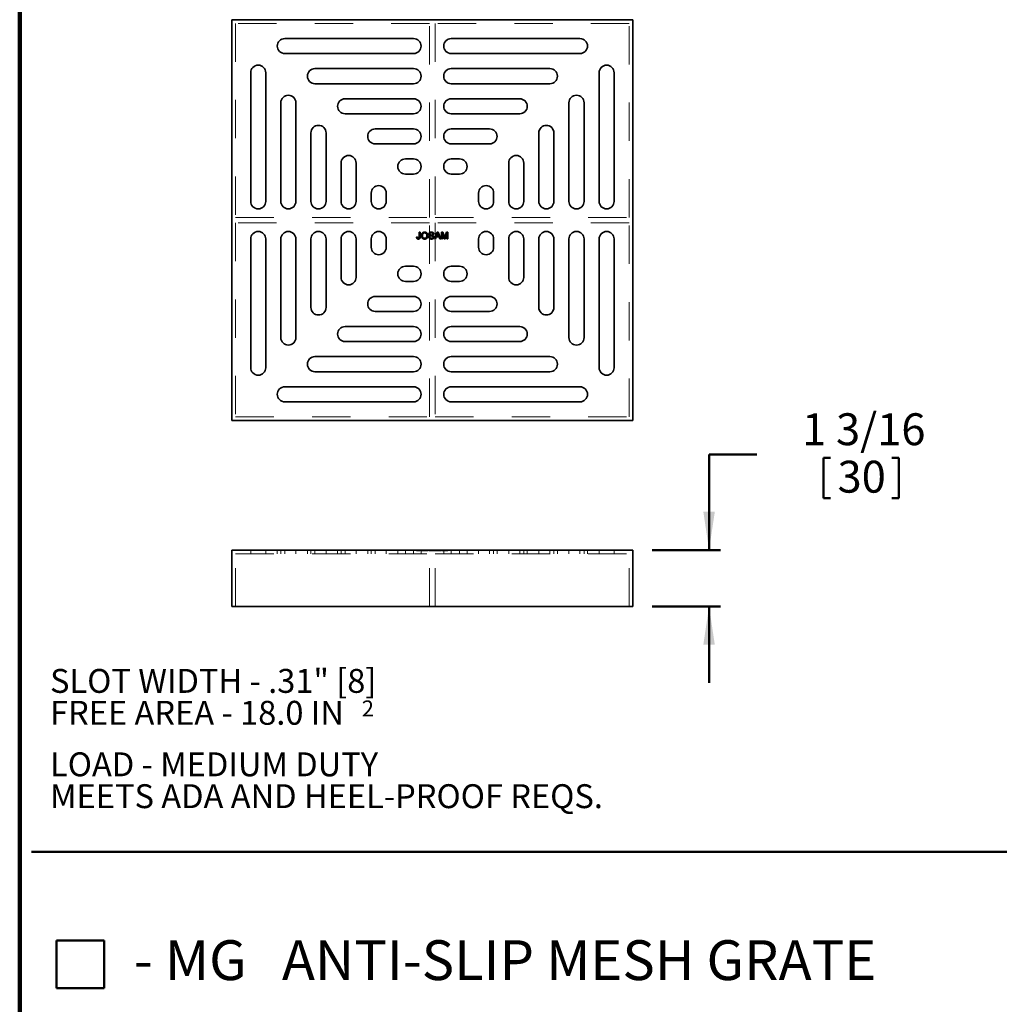
# Model space of a CAD drawing. Units: inches. Extents: x 0.2 to 8.4, y 0.1 to 10.9.
# Drawn here: x 0.4 to 3, y 6.3 to 8.9 of the extents above; entities that cross this region are included whole.
import ezdxf

# ---------------------------------------------------------------- set-up
doc = ezdxf.new("R2010")
doc.units = ezdxf.units.IN
doc.header["$MEASUREMENT"] = 0
doc.linetypes.add('HIDDEN', pattern=[0.075, 0.05, -0.025])
doc.layers.add('WALL', color=7, linetype='Continuous', lineweight=50)
doc.styles.add('SLDTEXTSTYLE0', font='TXT', dxfattribs={"width": 0.605})
doc.dimstyles.new('SLDDIMSTYLE1', dxfattribs={"dimtxt": 0.080892, "dimasz": 0.1, "dimexe": 0, "dimexo": 0.0625, "dimgap": 0.020223, "dimtad": 0, "dimtih": 1, "dimtoh": 1, "dimdec": 6, "dimlfac": 8, "dimrnd": 1e-09, "dimzin": 12, "dimdsep": 46, "dimlunit": 5, "dimtxsty": 'SLDTEXTSTYLE0', "dimsah": 1, "dimcen": 0.09, "dimadec": 0, "dimazin": 3, "dimtfac": 1, "dimtdec": 3, "dimtmove": 0, "dimatfit": 0, "dimfxl": 0, "dimfrac": 2, "dimtolj": 1, "dimtzin": 12, "dimarcsym": 0})

# ---------------------------------------------------------------- blocks, each defined once
blk = doc.blocks.new('SW_NOTE_3')
at = {"layer": 'WALL', "color": 0, "attachment_point": 1, "style": 'SLDTEXTSTYLE0'}
for s, insert, char_height in [('SLOT WIDTH - .31" [8]', (0, 0.0806), 0.0625), ('FREE AREA - 18.0 IN', (0, -0.0028), 0.0625), ('2', (0.8148, -0.0018), 0.0417), ('LOAD - MEDIUM DUTY', (0, -0.1375), 0.0625), ('MEETS ADA AND HEEL-PROOF REQS.', (0, -0.2208), 0.0625)]:
    blk.add_mtext(s, dxfattribs=dict(at, insert=insert, char_height=char_height))
blk = doc.blocks.new('SW_NOTE_8')
at = {"layer": 'WALL', "color": 0, "attachment_point": 1, "style": 'SLDTEXTSTYLE0'}
for s, insert, char_height in [('- MG', (0, 0.1343), 0.10417), ('ANTI-SLIP MESH GRATE', (0.3868, 0.1343), 0.104167)]:
    blk.add_mtext(s, dxfattribs=dict(at, insert=insert, char_height=char_height))
blk = doc.blocks.new('_D_1')
at = {"layer": 'WALL'}
for p, q in [((2.3249, 7.779), (2.1999, 7.779)), ((2.1999, 7.779), (2.1999, 7.529)), ((2.4986, 7.7697), (2.4986, 7.6642)), ((2.4986, 7.7697), (2.5171, 7.7697)), ((2.696, 7.7697), (2.6775, 7.7697)), ((2.696, 7.7697), (2.696, 7.6642)), ((2.4986, 7.6642), (2.5171, 7.6642)), ((2.696, 7.6642), (2.6775, 7.6642)), ((2.0511, 7.529), (2.2299, 7.529)), ((2.0511, 7.3814), (2.2299, 7.3814)), ((2.1999, 7.3814), (2.1999, 7.1814))]:
    blk.add_line(p, q, dxfattribs=at)
for points in [[(2.1999, 7.529), (2.2149, 7.629), (2.1849, 7.629)], [(2.1999, 7.3814), (2.1849, 7.2814), (2.2149, 7.2814)]]:
    blk.add_solid(points, dxfattribs=at)
at = {"layer": 'WALL', "char_height": 0.08333, "attachment_point": 1, "style": 'SLDTEXTSTYLE0'}
for s, insert in [('1 3/16', (2.443, 7.8864)), ('30', (2.5356, 7.7623))]:
    blk.add_mtext(s, dxfattribs=dict(at, insert=insert))

msp = doc.modelspace()

# ---------------------------------------------------------------- linework, layer by layer
at = {"color": 7, "linetype": 'Continuous', "lineweight": 100}
msp.add_line((0.3984375, 0.0625), (0.3984375, 10.9375), dxfattribs=at)
at = {"color": 7, "linetype": 'Continuous', "lineweight": 35}
for p, q in [((0.95283344, 8.91541457), (0.95283344, 7.86718623)), ((2.00106178, 8.91541457), (0.95283344, 8.91541457)), ((2.00106178, 7.86718623), (2.00106178, 8.91541457)), ((1.42773501, 8.86620198), (1.09132818, 8.86620198)), ((1.52616021, 8.86620198), (1.86256704, 8.86620198)), ((1.09132818, 8.8268319), (1.42773501, 8.8268319)), ((1.86256704, 8.8268319), (1.52616021, 8.8268319)), ((1.42773501, 8.78746181), (1.17006835, 8.78746181)), ((1.52616021, 8.78746181), (1.78382687, 8.78746181)), ((1.00204602, 8.440513), (1.00204602, 8.77691983)), ((1.04141611, 8.77691983), (1.04141611, 8.440513)), ((1.91247911, 8.77691983), (1.91247911, 8.440513)), ((1.95184919, 8.440513), (1.95184919, 8.77691983)), ((1.17006835, 8.74809173), (1.42773501, 8.74809173)), ((1.78382687, 8.74809173), (1.52616021, 8.74809173)), ((1.42774609, 8.70872164), (1.24878175, 8.70872164)), ((1.52614912, 8.70872164), (1.70511346, 8.70872164)), ((1.08078619, 8.440513), (1.08078619, 8.69817966)), ((1.12015628, 8.69817966), (1.12015628, 8.440513)), ((1.83373894, 8.69817966), (1.83373894, 8.440513)), ((1.87310902, 8.440513), (1.87310902, 8.69817966)), ((1.24878175, 8.66937376), (1.42774609, 8.66937376)), ((1.70511346, 8.66937376), (1.52614912, 8.66937376)), ((1.42774989, 8.63000367), (1.32749057, 8.63000367)), ((1.52614532, 8.63000367), (1.62640465, 8.63000367)), ((1.15952637, 8.44050192), (1.15952637, 8.61946625)), ((1.19887425, 8.61946625), (1.19887425, 8.44050192)), ((1.75502097, 8.61946625), (1.75502097, 8.44050192)), ((1.79436885, 8.44050192), (1.79436885, 8.61946625)), ((1.32749057, 8.59066336), (1.42774989, 8.59066336)), ((1.62640465, 8.59066336), (1.52614532, 8.59066336)), ((1.427741, 8.55129328), (1.40622243, 8.55129328)), ((1.52615422, 8.55129328), (1.54767279, 8.55129328)), ((1.23824433, 8.44049812), (1.23824433, 8.54075744)), ((1.27758465, 8.54075744), (1.27758465, 8.44049812)), ((1.67631057, 8.54075744), (1.67631057, 8.44049812)), ((1.71565088, 8.44049812), (1.71565088, 8.54075744)), ((1.40622243, 8.51193519), (1.427741, 8.51193519)), ((1.54767279, 8.51193519), (1.52615422, 8.51193519)), ((1.31695473, 8.44050701), (1.31695473, 8.46202558)), ((1.35631282, 8.46202558), (1.35631282, 8.44050701)), ((1.5975824, 8.46202558), (1.5975824, 8.44050701)), ((1.63694048, 8.44050701), (1.63694048, 8.46202558)), ((1.00204602, 8.3420878), (1.00204602, 8.00568097)), ((1.04141611, 8.00568097), (1.04141611, 8.3420878)), ((1.08078619, 8.3420878), (1.08078619, 8.08442114)), ((1.12015628, 8.08442114), (1.12015628, 8.3420878)), ((1.15952637, 8.34209889), (1.15952637, 8.16313455)), ((1.19887425, 8.16313455), (1.19887425, 8.34209889)), ((1.23824433, 8.34210269), (1.23824433, 8.24184336)), ((1.27758465, 8.24184336), (1.27758465, 8.34210269)), ((1.31695473, 8.34209379), (1.31695473, 8.32057522)), ((1.35631282, 8.32057522), (1.35631282, 8.34209379)), ((1.43554559, 8.34702556), (1.43804105, 8.34730559)), ((1.44257826, 8.35978291), (1.44507373, 8.35978291)), ((1.44257826, 8.34761398), (1.44257826, 8.35978291)), ((1.44507373, 8.35978291), (1.44507373, 8.34777349)), ((1.46730604, 8.34821303), (1.46980151, 8.34821303)), ((1.4806908, 8.35479198), (1.47819534, 8.35479198)), ((1.48212641, 8.3420878), (1.48915199, 8.35978291)), ((1.48477429, 8.3420878), (1.48212641, 8.3420878)), ((1.48678768, 8.34753245), (1.48477429, 8.3420878)), ((1.49433078, 8.34753245), (1.48678768, 8.34753245)), ((1.48935049, 8.35447296), (1.48753915, 8.34957419)), ((1.48753915, 8.34957419), (1.49357931, 8.34957419)), ((1.48915199, 8.35978291), (1.49196647, 8.35978291)), ((1.49357931, 8.34957419), (1.49186013, 8.35422483)), ((1.49196647, 8.35978291), (1.49899206, 8.3420878)), ((1.49634417, 8.3420878), (1.49433078, 8.34753245)), ((1.49899206, 8.3420878), (1.49634417, 8.3420878)), ((1.50042766, 8.35978291), (1.50418149, 8.35978291)), ((1.50042766, 8.3420878), (1.50042766, 8.35978291)), ((1.50292312, 8.3420878), (1.50042766, 8.3420878)), ((1.50761629, 8.3420878), (1.50292312, 8.35706059)), ((1.50292312, 8.35706059), (1.50292312, 8.3420878)), ((1.50418149, 8.35978291), (1.50813737, 8.34736585)), ((1.51022519, 8.3420878), (1.50761629, 8.3420878)), ((1.50980337, 8.34757853), (1.51372026, 8.35978291)), ((1.51494672, 8.35706059), (1.51022519, 8.3420878)), ((1.51372026, 8.35978291), (1.51744218, 8.35978291)), ((1.51494672, 8.3420878), (1.51494672, 8.35706059)), ((1.51744218, 8.3420878), (1.51494672, 8.3420878)), ((1.51744218, 8.35978291), (1.51744218, 8.3420878)), ((1.5975824, 8.32057522), (1.5975824, 8.34209379)), ((1.63694048, 8.34209379), (1.63694048, 8.32057522)), ((1.67631057, 8.24184336), (1.67631057, 8.34210269)), ((1.71565088, 8.34210269), (1.71565088, 8.24184336)), ((1.75502097, 8.16313455), (1.75502097, 8.34209889)), ((1.79436885, 8.34209889), (1.79436885, 8.16313455)), ((1.83373894, 8.08442114), (1.83373894, 8.3420878)), ((1.87310902, 8.3420878), (1.87310902, 8.08442114)), ((1.91247911, 8.00568097), (1.91247911, 8.3420878)), ((1.95184919, 8.3420878), (1.95184919, 8.00568097)), ((1.40622243, 8.27066561), (1.427741, 8.27066561)), ((1.54767279, 8.27066561), (1.52615422, 8.27066561)), ((1.427741, 8.23130752), (1.40622243, 8.23130752)), ((1.52615422, 8.23130752), (1.54767279, 8.23130752)), ((1.32749057, 8.19193744), (1.42774989, 8.19193744)), ((1.62640465, 8.19193744), (1.52614532, 8.19193744)), ((1.42774989, 8.15259713), (1.32749057, 8.15259713)), ((1.52614532, 8.15259713), (1.62640465, 8.15259713)), ((1.24878175, 8.11322704), (1.42774609, 8.11322704)), ((1.70511346, 8.11322704), (1.52614912, 8.11322704)), ((1.42774609, 8.07387916), (1.24878175, 8.07387916)), ((1.52614912, 8.07387916), (1.70511346, 8.07387916)), ((1.17006835, 8.03450907), (1.42773501, 8.03450907)), ((1.78382687, 8.03450907), (1.52616021, 8.03450907)), ((1.42773501, 7.99513899), (1.17006835, 7.99513899)), ((1.52616021, 7.99513899), (1.78382687, 7.99513899)), ((1.09132818, 7.9557689), (1.42773501, 7.9557689)), ((1.86256704, 7.9557689), (1.52616021, 7.9557689)), ((1.42773501, 7.91639882), (1.09132818, 7.91639882)), ((1.52616021, 7.91639882), (1.86256704, 7.91639882)), ((0.95283344, 7.86718623), (2.00106178, 7.86718623)), ((0.95283344, 7.38137473), (0.95283344, 7.52901252)), ((0.95283344, 7.52901252), (2.00106178, 7.52901252)), ((2.00106178, 7.38137473), (2.00106178, 7.52901252)), ((0.95283344, 7.38137473), (2.00106178, 7.38137473))]:
    msp.add_line(p, q, dxfattribs=at)
at = {"color": 7, "linetype": 'HIDDEN', "lineweight": 18}
for p, q in [((0.96267594, 8.90557207), (0.96267594, 8.39868229)), ((1.46956572, 8.90557207), (0.96267594, 8.90557207)), ((1.46956572, 8.39868229), (1.46956572, 8.90557207)), ((1.99121928, 8.90557207), (1.4843295, 8.90557207)), ((1.4843295, 8.90557207), (1.4843295, 8.39868229)), ((1.99121928, 8.39868229), (1.99121928, 8.90557207)), ((0.96267594, 8.39868229), (1.46956572, 8.39868229)), ((1.4843295, 8.39868229), (1.99121928, 8.39868229)), ((0.96267594, 8.38391851), (0.96267594, 7.87702873)), ((1.46956572, 8.38391851), (0.96267594, 8.38391851)), ((1.46956572, 7.87702873), (1.46956572, 8.38391851)), ((1.4843295, 8.38391851), (1.4843295, 7.87702873)), ((1.99121928, 8.38391851), (1.4843295, 8.38391851)), ((1.99121928, 7.87702873), (1.99121928, 8.38391851)), ((0.96267594, 7.87702873), (1.46956572, 7.87702873)), ((1.4843295, 7.87702873), (1.99121928, 7.87702873)), ((0.96267594, 7.38137473), (0.96267594, 7.51917)), ((0.96267594, 7.51917), (1.46956572, 7.51917)), ((1.00204602, 7.51917), (1.00204602, 7.52901252)), ((1.04141611, 7.51917), (1.04141611, 7.52901252)), ((1.07164317, 7.52901252), (1.07164317, 7.51917)), ((1.08078619, 7.51917), (1.08078619, 7.52901252)), ((1.09132818, 7.51917), (1.09132818, 7.52901252)), ((1.12015628, 7.51917), (1.12015628, 7.52901252)), ((1.15038331, 7.52901252), (1.15038331, 7.51917)), ((1.15952637, 7.51917), (1.15952637, 7.52901252)), ((1.17006835, 7.51917), (1.17006835, 7.52901252)), ((1.19887425, 7.51917), (1.19887425, 7.52901252)), ((1.2291078, 7.52901252), (1.2291078, 7.51917)), ((1.23824433, 7.51917), (1.23824433, 7.52901252)), ((1.24878175, 7.51917), (1.24878175, 7.52901252)), ((1.27758465, 7.51917), (1.27758465, 7.52901252)), ((1.30782042, 7.52901252), (1.30782042, 7.51917)), ((1.31695473, 7.51917), (1.31695473, 7.52901252)), ((1.32749057, 7.51917), (1.32749057, 7.52901252)), ((1.35631282, 7.51917), (1.35631282, 7.52901252)), ((1.38654337, 7.52901252), (1.38654337, 7.51917)), ((1.40622243, 7.51917), (1.40622243, 7.52901252)), ((1.42773501, 7.51917), (1.42773501, 7.52901252)), ((1.427741, 7.51917), (1.427741, 7.52901252)), ((1.42774609, 7.51917), (1.42774609, 7.52901252)), ((1.42774989, 7.51917), (1.42774989, 7.52901252)), ((1.43554495, 7.52901252), (1.43554495, 7.52651252)), ((1.43554559, 7.52651252), (1.43554559, 7.52901252)), ((1.43804105, 7.52651252), (1.43804105, 7.52901252)), ((1.44020332, 7.52651252), (1.44020332, 7.52901252)), ((1.44030611, 7.52651252), (1.44030611, 7.52901252)), ((1.44257826, 7.52651252), (1.44257826, 7.52901252)), ((1.44507373, 7.52651252), (1.44507373, 7.52901252)), ((1.44742005, 7.51917), (1.44742005, 7.52901252)), ((1.44824977, 7.52651252), (1.44824977, 7.52901252)), ((1.45074523, 7.52651252), (1.45074523, 7.52901252)), ((1.45663297, 7.52651252), (1.45663297, 7.52901252)), ((1.45664361, 7.52651252), (1.45664361, 7.52901252)), ((1.45665424, 7.52651252), (1.45665424, 7.52901252)), ((1.45666842, 7.52651252), (1.45666842, 7.52901252)), ((1.46254197, 7.52651252), (1.46254197, 7.52901252)), ((1.46503744, 7.52651252), (1.46503744, 7.52901252)), ((1.46730604, 7.52651252), (1.46730604, 7.52901252)), ((1.46798662, 7.52651252), (1.46798662, 7.52901252)), ((1.46956572, 7.38137473), (1.46956572, 7.51917)), ((1.46980151, 7.52651252), (1.46980151, 7.52901252)), ((1.47048209, 7.52651252), (1.47048209, 7.52901252)), ((1.47059906, 7.52651252), (1.47059906, 7.52901252)), ((1.47111659, 7.52651252), (1.47111659, 7.52901252)), ((1.47412958, 7.52651252), (1.47412958, 7.52901252)), ((1.47422883, 7.52651252), (1.47422883, 7.52901252)), ((1.47460811, 7.52651252), (1.47460811, 7.52901252)), ((1.474718, 7.52651252), (1.474718, 7.52901252)), ((1.47676328, 7.52651252), (1.47676328, 7.52901252)), ((1.47807482, 7.52651252), (1.47807482, 7.52901252)), ((1.47819534, 7.52651252), (1.47819534, 7.52901252)), ((1.47864906, 7.52651252), (1.47864906, 7.52901252)), ((1.4806908, 7.52651252), (1.4806908, 7.52901252)), ((1.48114453, 7.52651252), (1.48114453, 7.52901252)), ((1.48212641, 7.52651252), (1.48212641, 7.52901252)), ((1.48477429, 7.52651252), (1.48212641, 7.52651252)), ((1.4843295, 7.38137473), (1.4843295, 7.51917)), ((1.4843295, 7.51917), (1.99121928, 7.51917)), ((1.48477429, 7.52651252), (1.48477429, 7.52901252)), ((1.48678768, 7.52651252), (1.48477429, 7.52651252)), ((1.48678768, 7.52651252), (1.48678768, 7.52901252)), ((1.49433078, 7.52651252), (1.48678768, 7.52651252)), ((1.48753915, 7.52651252), (1.48753915, 7.52901252)), ((1.48915199, 7.52651252), (1.48915199, 7.52901252)), ((1.48935049, 7.52651252), (1.48935049, 7.52901252)), ((1.49055923, 7.52651252), (1.49055923, 7.52901252)), ((1.49186013, 7.52651252), (1.49186013, 7.52901252)), ((1.49196647, 7.52651252), (1.49196647, 7.52901252)), ((1.49357931, 7.52651252), (1.49357931, 7.52901252)), ((1.49433078, 7.52651252), (1.49433078, 7.52901252)), ((1.49634417, 7.52651252), (1.49433078, 7.52651252)), ((1.49634417, 7.52651252), (1.49634417, 7.52901252)), ((1.49899206, 7.52651252), (1.49634417, 7.52651252)), ((1.49899206, 7.52651252), (1.49899206, 7.52901252)), ((1.50042766, 7.52651252), (1.50042766, 7.52901252)), ((1.50292312, 7.52651252), (1.50042766, 7.52651252)), ((1.50292312, 7.52651252), (1.50292312, 7.52901252)), ((1.50761629, 7.52651252), (1.50292312, 7.52651252)), ((1.50418149, 7.52651252), (1.50418149, 7.52901252)), ((1.50647517, 7.52901252), (1.50647517, 7.51917)), ((1.50761629, 7.52651252), (1.50761629, 7.52901252)), ((1.51022519, 7.52651252), (1.50761629, 7.52651252)), ((1.50813737, 7.52651252), (1.50813737, 7.52901252)), ((1.50893492, 7.52651252), (1.50893492, 7.52901252)), ((1.50980337, 7.52651252), (1.50980337, 7.52901252)), ((1.51022519, 7.52651252), (1.51022519, 7.52901252)), ((1.51494672, 7.52651252), (1.51022519, 7.52651252)), ((1.51372026, 7.52651252), (1.51372026, 7.52901252)), ((1.51494672, 7.52651252), (1.51494672, 7.52901252)), ((1.51744218, 7.52651252), (1.51494672, 7.52651252)), ((1.51744218, 7.52651252), (1.51744218, 7.52901252)), ((1.52614532, 7.51917), (1.52614532, 7.52901252)), ((1.52614912, 7.51917), (1.52614912, 7.52901252)), ((1.52615422, 7.51917), (1.52615422, 7.52901252)), ((1.52616021, 7.51917), (1.52616021, 7.52901252)), ((1.54767279, 7.51917), (1.54767279, 7.52901252)), ((1.56735184, 7.51917), (1.56735184, 7.52901252)), ((1.5975824, 7.51917), (1.5975824, 7.52901252)), ((1.62640465, 7.51917), (1.62640465, 7.52901252)), ((1.63694048, 7.51917), (1.63694048, 7.52901252)), ((1.6460748, 7.51917), (1.6460748, 7.52901252)), ((1.67631057, 7.51917), (1.67631057, 7.52901252)), ((1.70511346, 7.51917), (1.70511346, 7.52901252)), ((1.71565088, 7.51917), (1.71565088, 7.52901252)), ((1.72478741, 7.51917), (1.72478741, 7.52901252)), ((1.75502097, 7.51917), (1.75502097, 7.52901252)), ((1.78382687, 7.51917), (1.78382687, 7.52901252)), ((1.79436885, 7.51917), (1.79436885, 7.52901252)), ((1.80351191, 7.51917), (1.80351191, 7.52901252)), ((1.83373894, 7.51917), (1.83373894, 7.52901252)), ((1.86256704, 7.51917), (1.86256704, 7.52901252)), ((1.87310902, 7.51917), (1.87310902, 7.52901252)), ((1.88225204, 7.51917), (1.88225204, 7.52901252)), ((1.91247911, 7.51917), (1.91247911, 7.52901252)), ((1.95184919, 7.51917), (1.95184919, 7.52901252)), ((1.99121928, 7.38137473), (1.99121928, 7.51917))]:
    msp.add_line(p, q, dxfattribs=at)
at = {"color": 7, "linetype": 'Continuous', "lineweight": 35}
for centre, radius, start, end in [((1.0913282, 8.84651694), 0.01968504, 90, 270), ((1.42773501, 8.84651694), 0.01968504, 270, 90), ((1.52616021, 8.84651694), 0.01968504, 90, 270), ((1.86256702, 8.84651694), 0.01968504, 270, 90), ((1.02173107, 8.77691981), 0.01968504, 0, 180), ((1.17006835, 8.76777678), 0.01968504, 90, 270), ((1.42773501, 8.76777678), 0.01968504, 270, 90), ((1.52616021, 8.76777678), 0.01968504, 90, 270), ((1.78382686, 8.76777678), 0.01968504, 270, 90), ((1.93216414, 8.77691981), 0.01968504, 360, 180), ((1.10047123, 8.69817965), 0.01968504, 360, 180), ((1.24878175, 8.68904771), 0.01967395, 90, 270), ((1.42774609, 8.68904771), 0.01967395, 270, 90), ((1.52614912, 8.68904771), 0.01967395, 90, 270), ((1.70511347, 8.68904771), 0.01967395, 270, 90), ((1.85342399, 8.69817965), 0.01968504, 0, 180), ((1.1792003, 8.61946626), 0.01967395, 0, 180), ((1.32749057, 8.61033352), 0.01967016, 90, 270), ((1.42774989, 8.61033352), 0.01967016, 270, 90), ((1.52614532, 8.61033352), 0.01967016, 90, 270), ((1.62640465, 8.61033352), 0.01967016, 270, 90), ((1.77469491, 8.61946626), 0.01967395, 0, 180), ((1.25791449, 8.54075744), 0.01967016, 0, 180), ((1.40622242, 8.53161424), 0.01967905, 90, 270), ((1.427741, 8.53161424), 0.01967905, 270, 90), ((1.52615422, 8.53161424), 0.01967905, 90, 270), ((1.54767279, 8.53161424), 0.01967905, 270, 90), ((1.69598073, 8.54075744), 0.01967016, 0, 180), ((1.33663377, 8.46202558), 0.01967905, 360, 180), ((1.61726144, 8.46202558), 0.01967905, 0, 180), ((1.02173107, 8.440513), 0.01968504, 180, 0), ((1.10047123, 8.440513), 0.01968504, 180, 360), ((1.1792003, 8.44050191), 0.01967395, 180, 0), ((1.25791449, 8.44049812), 0.01967016, 180, 0), ((1.33663377, 8.44050701), 0.01967905, 180, 0), ((1.61726144, 8.44050701), 0.01967905, 180, 0), ((1.69598073, 8.44049812), 0.01967016, 180, 0), ((1.77469491, 8.44050191), 0.01967395, 180, 0), ((1.85342399, 8.440513), 0.01968504, 180, 0), ((1.93216414, 8.440513), 0.01968504, 180, 0), ((1.02173107, 8.3420878), 0.01968504, 0, 180), ((1.10047123, 8.3420878), 0.01968504, 360, 180), ((1.1792003, 8.34209889), 0.01967395, 0, 180), ((1.25791449, 8.34210269), 0.01967016, 0, 180), ((1.33663377, 8.34209379), 0.01967905, 0, 180), ((1.61726144, 8.34209379), 0.01967905, 0, 180), ((1.69598073, 8.34210269), 0.01967016, 0, 180), ((1.77469491, 8.34209889), 0.01967395, 0, 180), ((1.85342399, 8.3420878), 0.01968504, 0, 180), ((1.93216414, 8.3420878), 0.01968504, 360, 180), ((1.33663377, 8.32057522), 0.01967905, 180, 0), ((1.61726144, 8.32057522), 0.01967905, 180, 0), ((1.40622242, 8.25098657), 0.01967905, 90, 270), ((1.427741, 8.25098657), 0.01967905, 270, 90), ((1.52615422, 8.25098657), 0.01967905, 90, 270), ((1.54767279, 8.25098657), 0.01967905, 270, 90), ((1.25791449, 8.24184336), 0.01967016, 180, 0), ((1.69598073, 8.24184336), 0.01967016, 180, 0), ((1.32749057, 8.17226728), 0.01967016, 90, 270), ((1.42774989, 8.17226728), 0.01967016, 270, 90), ((1.52614532, 8.17226728), 0.01967016, 90, 270), ((1.62640465, 8.17226728), 0.01967016, 270, 90), ((1.1792003, 8.16313454), 0.01967395, 180, 0), ((1.77469491, 8.16313454), 0.01967395, 180, 0), ((1.24878175, 8.09355309), 0.01967395, 90, 270), ((1.42774609, 8.09355309), 0.01967395, 270, 90), ((1.52614912, 8.09355309), 0.01967395, 90, 270), ((1.70511347, 8.09355309), 0.01967395, 270, 90), ((1.10047123, 8.08442115), 0.01968504, 180, 0), ((1.85342399, 8.08442115), 0.01968504, 180, 0), ((1.17006835, 8.01482402), 0.01968504, 90, 270), ((1.42773501, 8.01482402), 0.01968504, 270, 90), ((1.52616021, 8.01482402), 0.01968504, 90, 270), ((1.78382686, 8.01482402), 0.01968504, 270, 90), ((1.02173107, 8.00568099), 0.01968504, 180, 0), ((1.93216414, 8.00568099), 0.01968504, 180, 0), ((1.0913282, 7.93608387), 0.01968504, 90, 270), ((1.42773501, 7.93608387), 0.01968504, 270, 90), ((1.52616021, 7.93608387), 0.01968504, 90, 270), ((1.86256702, 7.93608387), 0.01968504, 270, 90)]:
    msp.add_arc(centre, radius, start, end, dxfattribs=at)
for points, knots in [([(1.44020332, 8.34186094), (1.44001879, 8.34186497), (1.43965936, 8.34187283), (1.43913681, 8.34193524), (1.43864578, 8.34202912), (1.43819237, 8.34218012), (1.43776739, 8.34235679), (1.43737906, 8.34258385), (1.43702073, 8.34284583), (1.43670149, 8.34315397), (1.43641361, 8.34349824), (1.43617557, 8.34388938), (1.4359652, 8.34431324), (1.43580639, 8.34478163), (1.43567611, 8.34528585), (1.43559553, 8.34583234), (1.43554261, 8.34641599), (1.43554458, 8.34681866), (1.43554559, 8.34702556)], [0, 0, 0, 0, 0.0693843383, 0.1351528617, 0.1977357095, 0.2570484274, 0.3145896101, 0.3705435278, 0.4258333542, 0.4811588953, 0.5370403966, 0.5941387561, 0.6529749918, 0.7146821562, 0.779789612, 0.8486208733, 0.9222174324, 1, 1, 1, 1]), ([(1.43804105, 8.34730559), (1.4380478, 8.34714835), (1.43806069, 8.34684754), (1.43810346, 8.34641569), (1.43816315, 8.34602291), (1.43823707, 8.34566777), (1.43832319, 8.34535002), (1.43843124, 8.34507223), (1.4385476, 8.34482855), (1.43869068, 8.34462657), (1.43884408, 8.34445395), (1.43901283, 8.34430738), (1.43919476, 8.34418248), (1.4393895, 8.3440793), (1.43959925, 8.34400016), (1.43982183, 8.34394519), (1.44005906, 8.34390713), (1.44022206, 8.3439042), (1.44030611, 8.34390269)], [0, 0, 0, 0, 0.1020387127, 0.19519738925, 0.28123140388, 0.35951732999, 0.43034355421, 0.49437079123, 0.55261819398, 0.60490182784, 0.65427529335, 0.70205983739, 0.74944966497, 0.79708657361, 0.84461245474, 0.8944120717, 0.9455549583, 1, 1, 1, 1]), ([(1.44507373, 8.34777349), (1.44507271, 8.34759387), (1.44507073, 8.34724624), (1.44504586, 8.34674009), (1.44500259, 8.34626496), (1.44494824, 8.34581981), (1.44487369, 8.34540557), (1.44478146, 8.34502363), (1.44467694, 8.34467088), (1.44451289, 8.34424988), (1.44426312, 8.34377224), (1.44388093, 8.34326567), (1.44341899, 8.34283353), (1.44288255, 8.34247787), (1.44228447, 8.34220338), (1.44163506, 8.34200409), (1.44093583, 8.34188077), (1.44045197, 8.34186767), (1.44020332, 8.34186094)], [0, 0, 0, 0, 0.06121102718, 0.11845949607, 0.17263310589, 0.22377685897, 0.27124574245, 0.3159764809, 0.35763086045, 0.39651503717, 0.46982517753, 0.54053463524, 0.61175361433, 0.68434584943, 0.7589299383, 0.83522168629, 0.91532352554, 1, 1, 1, 1]), ([(1.44030611, 8.34390269), (1.44042831, 8.34390677), (1.44066709, 8.34391477), (1.44100959, 8.34399689), (1.44132871, 8.34412011), (1.44161544, 8.34430002), (1.44187107, 8.34451894), (1.44208852, 8.34477728), (1.44225416, 8.34507584), (1.44235849, 8.34535149), (1.44242248, 8.34559684), (1.44246436, 8.34580997), (1.44249966, 8.34604775), (1.44252633, 8.34631165), (1.44255341, 8.34660092), (1.44256422, 8.34691682), (1.44257683, 8.34725705), (1.44257777, 8.34749226), (1.44257826, 8.34761398)], [0, 0, 0, 0, 0.0735942393, 0.1438030846, 0.2113146184, 0.2791715204, 0.3469047428, 0.4137163819, 0.4817116874, 0.5518807122, 0.5909583408, 0.6345771578, 0.6828680236, 0.7359272416, 0.7945945956, 0.8581034316, 0.9265716694, 1, 1, 1, 1]), ([(1.44824977, 8.35070141), (1.44825592, 8.35105618), (1.4482679, 8.35174743), (1.44837987, 8.35275399), (1.44856167, 8.35370103), (1.44882158, 8.35458847), (1.44915101, 8.35541772), (1.44955149, 8.35619063), (1.45003508, 8.35689848), (1.45058214, 8.35754799), (1.45119318, 8.35812221), (1.45184376, 8.3586322), (1.45254201, 8.35905759), (1.45328148, 8.35940882), (1.45406531, 8.35967848), (1.45489129, 8.35986727), (1.45575855, 8.35998906), (1.45635134, 8.36000277), (1.45665424, 8.36000977)], [0, 0, 0, 0, 0.0752263467, 0.1465747215, 0.2145002518, 0.2795299717, 0.3424029516, 0.4034960527, 0.4637616065, 0.5238643591, 0.5832517243, 0.6413020393, 0.6988977749, 0.7562952438, 0.8146278048, 0.8743247683, 0.9357832839, 1, 1, 1, 1]), ([(1.4566436, 8.34186094), (1.45644023, 8.34186395), (1.4560374, 8.34186991), (1.455442, 8.3419294), (1.45486142, 8.34202016), (1.45429734, 8.34215118), (1.45375052, 8.34232211), (1.45322034, 8.34252899), (1.45270491, 8.34276907), (1.45221063, 8.34304922), (1.4517392, 8.34336071), (1.45129517, 8.343702), (1.45087879, 8.34406994), (1.45049675, 8.34447062), (1.45013666, 8.3448895), (1.44981294, 8.34534217), (1.449515, 8.34581835), (1.44925166, 8.34632263), (1.44901377, 8.34684003), (1.44881335, 8.34737071), (1.44863722, 8.34790686), (1.44849694, 8.34845177), (1.44838516, 8.34900419), (1.44831, 8.34956321), (1.44825571, 8.35012965), (1.44825176, 8.35050986), (1.44824977, 8.35070141)], [0, 0, 0, 0, 0.04469699989, 0.08853356292, 0.13140913324, 0.17381394215, 0.21571453327, 0.25724716033, 0.29884796418, 0.34060418271, 0.38202944811, 0.42296975004, 0.46363222953, 0.5040475437, 0.54459120576, 0.58496392517, 0.62626521627, 0.6679794005, 0.70994274721, 0.75138185509, 0.79261856498, 0.83394843575, 0.87500805063, 0.91644553022, 0.95790661373, 1, 1, 1, 1]), ([(1.45666842, 8.35796803), (1.4564696, 8.35796408), (1.4560773, 8.35795629), (1.4554998, 8.35786968), (1.45494302, 8.35774028), (1.4544061, 8.35755937), (1.45389365, 8.35731981), (1.45340299, 8.35702603), (1.45292977, 8.35668602), (1.45248147, 8.35629149), (1.45206355, 8.35583829), (1.45171024, 8.35530397), (1.45141246, 8.35470129), (1.45116383, 8.35403179), (1.45097425, 8.35329027), (1.45084322, 8.35247993), (1.4507605, 8.35159992), (1.45075045, 8.35098991), (1.45074524, 8.35067305)], [0, 0, 0, 0, 0.0559431334, 0.1103820357, 0.1640478589, 0.2167594775, 0.2696011346, 0.3230085052, 0.3775814437, 0.4334493367, 0.490921858, 0.5506247709, 0.6131168723, 0.6798607464, 0.751357744, 0.8282611013, 0.9107950321, 1, 1, 1, 1]), ([(1.45074524, 8.35067305), (1.45074906, 8.35041758), (1.45075652, 8.34991944), (1.45084183, 8.34919317), (1.45097127, 8.3485079), (1.4511497, 8.3478617), (1.45138955, 8.34726097), (1.45167632, 8.34669993), (1.45201967, 8.34618231), (1.45241202, 8.34570956), (1.45284356, 8.34528488), (1.4533047, 8.34491394), (1.45379556, 8.3446033), (1.45431068, 8.34434681), (1.45485376, 8.34414659), (1.45542318, 8.344006), (1.45601937, 8.34391808), (1.45642589, 8.34390788), (1.45663297, 8.34390269)], [0, 0, 0, 0, 0.0759644026, 0.148125224, 0.2172006111, 0.2832999094, 0.3472018681, 0.4092995407, 0.4704256161, 0.5315880641, 0.5917391729, 0.6502577443, 0.70730304, 0.764208464, 0.821147532, 0.8791188122, 0.9384228184, 1, 1, 1, 1]), ([(1.45663297, 8.34390269), (1.45684356, 8.34390796), (1.45725591, 8.34391828), (1.45786108, 8.34400467), (1.45843605, 8.34415175), (1.45898654, 8.34434754), (1.45950259, 8.34461222), (1.45999625, 8.34492216), (1.46045409, 8.3453009), (1.46088733, 8.34572633), (1.46127592, 8.34620991), (1.46162071, 8.34673974), (1.46190079, 8.34732374), (1.46214261, 8.34794907), (1.46231968, 8.34862753), (1.46245054, 8.34935142), (1.46252941, 8.35012306), (1.46253771, 8.35065278), (1.46254197, 8.35092472)], [0, 0, 0, 0, 0.0610549117, 0.1195453451, 0.1768063562, 0.232956483, 0.2885834899, 0.3446666617, 0.4016615108, 0.4605400973, 0.5204770623, 0.5812128654, 0.6434307597, 0.7079608695, 0.7753707435, 0.8464136773, 0.9211518872, 1, 1, 1, 1]), ([(1.46503744, 8.350907), (1.46503375, 8.35068715), (1.46502647, 8.35025279), (1.46497718, 8.34961112), (1.46489052, 8.34898787), (1.46477557, 8.34838118), (1.46462155, 8.34779231), (1.46443852, 8.34721959), (1.46421713, 8.34666641), (1.46396709, 8.34613145), (1.46368418, 8.34562206), (1.46337211, 8.3451418), (1.46303066, 8.34469517), (1.46266501, 8.3442767), (1.46226663, 8.34389385), (1.46184043, 8.34354305), (1.46138803, 8.343221), (1.46090793, 8.34293641), (1.46040874, 8.34268696), (1.45990033, 8.34246565), (1.45938233, 8.34227691), (1.45885297, 8.34212396), (1.45831369, 8.34200837), (1.45776601, 8.34192182), (1.45720814, 8.34187198), (1.45683275, 8.34186464), (1.4566436, 8.34186094)], [0, 0, 0, 0, 0.04755955691, 0.09396210524, 0.13911153324, 0.18362631013, 0.2274570284, 0.27070251055, 0.31361053212, 0.35626045108, 0.39836615296, 0.43955651498, 0.48004538302, 0.51988849571, 0.55965775032, 0.59942125466, 0.63920775509, 0.67966837499, 0.72001985251, 0.75985886556, 0.79955988483, 0.83919914464, 0.87895607623, 0.9187942693, 0.95908336284, 1, 1, 1, 1]), ([(1.45665424, 8.36000977), (1.45685402, 8.36000628), (1.45725076, 8.35999936), (1.45783729, 8.35994664), (1.45840876, 8.35985257), (1.45896459, 8.35972649), (1.45950629, 8.35956108), (1.4600342, 8.35936582), (1.46054369, 8.35912387), (1.46103815, 8.35885298), (1.46151175, 8.35854998), (1.46195683, 8.35821525), (1.46237233, 8.35785133), (1.46276384, 8.3574642), (1.46311829, 8.3570408), (1.46345032, 8.35659401), (1.46375039, 8.35611593), (1.46401957, 8.35561047), (1.46426024, 8.35508542), (1.46446594, 8.35453863), (1.46464257, 8.35397664), (1.46479043, 8.35339614), (1.46489652, 8.35279731), (1.464981, 8.35218274), (1.46502547, 8.35155043), (1.46503341, 8.35112328), (1.46503744, 8.350907)], [0, 0, 0, 0, 0.0430989706, 0.0855867603, 0.1269076657, 0.1679674856, 0.2084495586, 0.2490254246, 0.2892805342, 0.330009849, 0.3705977241, 0.4104659863, 0.4500332159, 0.4896882096, 0.5291164231, 0.5690368071, 0.6097030542, 0.6507589175, 0.6925092624, 0.7342191214, 0.7767069111, 0.8195518402, 0.8633507288, 0.9078385251, 0.9533337036, 1, 1, 1, 1]), ([(1.46254197, 8.35092472), (1.46254047, 8.35109968), (1.46253751, 8.35144287), (1.46249837, 8.35194874), (1.46244788, 8.35243888), (1.46237101, 8.35291264), (1.46226508, 8.35336808), (1.46214772, 8.35380866), (1.46200097, 8.35423057), (1.46183446, 8.35463548), (1.46164814, 8.35502131), (1.46143799, 8.3553848), (1.46120646, 8.35572454), (1.46095979, 8.35604698), (1.46068434, 8.35633962), (1.46039335, 8.35661484), (1.46008022, 8.35686695), (1.45974807, 8.35709601), (1.45940162, 8.35730221), (1.45904158, 8.35747868), (1.45867369, 8.35763369), (1.45829179, 8.35775251), (1.45790115, 8.35784834), (1.45750019, 8.35792113), (1.45708742, 8.35795883), (1.45680909, 8.35796494), (1.45666842, 8.35796803)], [0, 0, 0, 0, 0.0508516158, 0.0997524678, 0.1474376478, 0.1940857839, 0.2391709271, 0.2833398222, 0.3265771497, 0.3689362815, 0.4105718727, 0.4510505935, 0.490876863, 0.5300443325, 0.5689366633, 0.6075778621, 0.6464200965, 0.6856793513, 0.724798585, 0.7635130084, 0.8021725264, 0.8407403616, 0.8796493769, 0.9190706129, 0.9590978622, 1, 1, 1, 1]), ([(1.474718, 8.34186094), (1.47452533, 8.34186253), (1.47414794, 8.34186565), (1.4735934, 8.34190336), (1.47306197, 8.34195792), (1.47255418, 8.34203919), (1.47207161, 8.34214581), (1.47161255, 8.34227383), (1.47117589, 8.34242128), (1.47076316, 8.34259468), (1.47037545, 8.34279615), (1.47000577, 8.34301349), (1.46966018, 8.34325985), (1.46933794, 8.34353136), (1.46903089, 8.34382018), (1.46875175, 8.34413811), (1.46849105, 8.34447584), (1.46825472, 8.34483648), (1.4680436, 8.34521529), (1.46785375, 8.34560592), (1.46769379, 8.3460112), (1.46756488, 8.34642909), (1.46745569, 8.34685679), (1.46737996, 8.34729786), (1.46732429, 8.34775092), (1.46731216, 8.34805808), (1.46730604, 8.34821303)], [0, 0, 0, 0, 0.05249258492, 0.10282547514, 0.15139733949, 0.19803307725, 0.24287589546, 0.28599916838, 0.32784866148, 0.36839459688, 0.40785199114, 0.44683755286, 0.48516604516, 0.52334140447, 0.56160221441, 0.59991988557, 0.63849642641, 0.67779057705, 0.71728998918, 0.75660524159, 0.79606789053, 0.83588623095, 0.87571368327, 0.91626345395, 0.95775967548, 1, 1, 1, 1]), ([(1.46798662, 8.35516418), (1.46799505, 8.35538355), (1.4680118, 8.35581988), (1.46816039, 8.35646018), (1.46839739, 8.35707631), (1.46866718, 8.35756546), (1.46893028, 8.35793536), (1.46914839, 8.35820175), (1.46939305, 8.358448), (1.46965671, 8.35867753), (1.4699441, 8.35888692), (1.47024808, 8.35908478), (1.47057965, 8.35925485), (1.47104556, 8.3594713), (1.47166883, 8.35968745), (1.47245346, 8.35987579), (1.47327925, 8.35998671), (1.47384212, 8.36000197), (1.47412958, 8.36000977)], [0, 0, 0, 0, 0.0749954674, 0.1491654404, 0.2236642943, 0.3004120222, 0.3395704846, 0.3789205747, 0.4180957376, 0.4582296768, 0.4984267212, 0.5397075465, 0.5822159516, 0.62582382, 0.7154812649, 0.8073840844, 0.9016341255, 1, 1, 1, 1]), ([(1.47059906, 8.35133945), (1.4703908, 8.35145196), (1.46998879, 8.35166914), (1.46944774, 8.35205745), (1.46899184, 8.35248835), (1.46862303, 8.35296122), (1.46833401, 8.35346805), (1.46813901, 8.35400972), (1.46800545, 8.35457639), (1.46799297, 8.35496607), (1.46798662, 8.35516418)], [0, 0, 0, 0, 0.1448052411, 0.279511801, 0.4063939211, 0.5275015405, 0.6453932905, 0.7618854107, 0.8789420729, 1, 1, 1, 1]), ([(1.46980151, 8.34821303), (1.46982896, 8.34798897), (1.46988169, 8.34755855), (1.47002912, 8.34694848), (1.47021889, 8.34639997), (1.47045533, 8.34590573), (1.47076636, 8.34547169), (1.47114109, 8.34508019), (1.47159619, 8.34474118), (1.47210989, 8.34443948), (1.47268201, 8.3442026), (1.4732928, 8.344027), (1.47393934, 8.34392295), (1.47438205, 8.34390954), (1.47460811, 8.34390269)], [0, 0, 0, 0, 0.0937964707, 0.180188071, 0.2603631917, 0.3348466761, 0.4070930058, 0.4814483793, 0.5592709138, 0.6422698113, 0.7285859446, 0.8159775453, 0.9060351299, 1, 1, 1, 1]), ([(1.47422883, 8.35796803), (1.47407157, 8.35796684), (1.47376716, 8.35796455), (1.4733271, 8.35792272), (1.47291923, 8.35786534), (1.47254423, 8.35778069), (1.47220334, 8.35766988), (1.47189151, 8.35754192), (1.47161745, 8.35737977), (1.47137479, 8.35719915), (1.47116545, 8.3569993), (1.47098504, 8.35678872), (1.47082548, 8.35657357), (1.4707015, 8.35634211), (1.47060056, 8.3561031), (1.47053544, 8.35585205), (1.47048934, 8.35559359), (1.47048454, 8.35541725), (1.47048209, 8.35532723)], [0, 0, 0, 0, 0.0915110363, 0.1771428603, 0.2571084852, 0.3311983994, 0.4005922945, 0.4656249598, 0.5269734913, 0.5854431157, 0.6413985081, 0.6950441673, 0.7467815515, 0.7969589346, 0.8475448624, 0.8974385414, 0.9476489189, 1, 1, 1, 1]), ([(1.47048209, 8.35532723), (1.47048854, 8.35517499), (1.47050105, 8.35487951), (1.47062887, 8.35445971), (1.47082544, 8.35407704), (1.4710191, 8.35386883), (1.47111659, 8.35376402)], [0, 0, 0, 0, 0.26274123053, 0.50995650294, 0.75332671842, 1, 1, 1, 1]), ([(1.47676328, 8.34937924), (1.47670094, 8.34940482), (1.4765601, 8.34946261), (1.47631871, 8.34953913), (1.47603227, 8.34963806), (1.4756939, 8.34973995), (1.4753054, 8.34984774), (1.47486744, 8.34996973), (1.47438024, 8.35009947), (1.47385764, 8.35023756), (1.47332996, 8.35037797), (1.47282583, 8.35051852), (1.47236201, 8.3506612), (1.47193469, 8.35079857), (1.47154609, 8.35093651), (1.47119509, 8.35107124), (1.47088126, 8.35120003), (1.47068958, 8.35129473), (1.47059906, 8.35133945)], [0, 0, 0, 0, 0.0312001112, 0.070486719, 0.11721483, 0.171575527, 0.2341219785, 0.3039626397, 0.3821556402, 0.4676462221, 0.5543353814, 0.6350744657, 0.7100366879, 0.7790924038, 0.8429656454, 0.9010012069, 0.9532462565, 1, 1, 1, 1]), ([(1.47111659, 8.35376402), (1.47117804, 8.35371164), (1.47131394, 8.35359582), (1.4715668, 8.35344253), (1.4718803, 8.35328765), (1.47225655, 8.35313369), (1.4726949, 8.35297878), (1.47319464, 8.35281928), (1.47375766, 8.35266087), (1.47436683, 8.35250821), (1.47498222, 8.35235494), (1.47556706, 8.35220226), (1.47610403, 8.35205755), (1.4765923, 8.35191642), (1.47703236, 8.35177925), (1.47742269, 8.35164317), (1.47776644, 8.35151802), (1.47797703, 8.35142997), (1.47807482, 8.35138908)], [0, 0, 0, 0, 0.0327432182, 0.0724096055, 0.1196114858, 0.1746729152, 0.2373450902, 0.3083524168, 0.3876300478, 0.4747836156, 0.563332316, 0.6451362168, 0.7202025267, 0.7891341563, 0.8514970736, 0.9073306044, 0.9569686823, 1, 1, 1, 1]), ([(1.47412958, 8.36000977), (1.47444421, 8.36000256), (1.47505687, 8.35998852), (1.47594708, 8.35987173), (1.4767774, 8.35967116), (1.47742857, 8.35944665), (1.47790997, 8.35921936), (1.47825197, 8.35904201), (1.47856941, 8.35883695), (1.47886515, 8.35861506), (1.47914195, 8.35837641), (1.47939267, 8.35811535), (1.47962822, 8.35784077), (1.47990502, 8.35744656), (1.48020348, 8.35692482), (1.48046153, 8.3562489), (1.48063881, 8.35553551), (1.4806733, 8.35504233), (1.4806908, 8.35479198)], [0, 0, 0, 0, 0.1004750608, 0.1956443032, 0.2860833791, 0.3729828805, 0.4150256682, 0.4560516735, 0.4959387495, 0.5355660888, 0.5740871099, 0.6125192875, 0.6510809601, 0.6895131377, 0.7662374603, 0.8423504389, 0.9199744947, 1, 1, 1, 1]), ([(1.47819534, 8.35479198), (1.47817948, 8.35491869), (1.47814846, 8.35516662), (1.47807149, 8.35552554), (1.47796359, 8.35585888), (1.47783722, 8.35616976), (1.47768402, 8.35645495), (1.47750544, 8.35671718), (1.47729929, 8.35695336), (1.47707089, 8.35716974), (1.47681328, 8.35735814), (1.47652779, 8.35752168), (1.47621393, 8.35765984), (1.47587198, 8.35777299), (1.47550188, 8.35786072), (1.47510278, 8.35792526), (1.47467484, 8.35795832), (1.47438012, 8.35796473), (1.47422883, 8.35796803)], [0, 0, 0, 0, 0.0671554674, 0.1314033465, 0.1927317719, 0.2512526592, 0.3077037299, 0.3626989163, 0.4177783328, 0.4723043858, 0.5278725998, 0.5852299868, 0.645056576, 0.7079523564, 0.774434272, 0.8449404314, 0.9204035945, 1, 1, 1, 1]), ([(1.47460811, 8.34390269), (1.47480815, 8.34390639), (1.47519819, 8.34391361), (1.47576243, 8.34400033), (1.47629338, 8.34412334), (1.47678116, 8.34430941), (1.47722397, 8.34453536), (1.4776085, 8.34480866), (1.47793679, 8.34511686), (1.47819387, 8.34546809), (1.47839582, 8.34583611), (1.47854397, 8.3462144), (1.47863223, 8.34660086), (1.47864347, 8.34686089), (1.47864906, 8.34699011)], [0, 0, 0, 0, 0.1055838864, 0.2058681333, 0.3009467177, 0.3930019286, 0.4809485116, 0.5628738663, 0.6414613436, 0.7177416182, 0.7917717603, 0.862716393, 0.9317768462, 1, 1, 1, 1]), ([(1.48114453, 8.34711063), (1.48113529, 8.34687937), (1.48111696, 8.34642025), (1.48095909, 8.34574347), (1.4807111, 8.34508768), (1.48042027, 8.34456728), (1.48014534, 8.34416976), (1.47991439, 8.34388405), (1.47965828, 8.34361986), (1.47938331, 8.34336892), (1.47908735, 8.34313636), (1.47876791, 8.34292209), (1.47842836, 8.34272388), (1.47794348, 8.34248235), (1.47729948, 8.34222968), (1.47647916, 8.34201927), (1.47561464, 8.34188277), (1.47502101, 8.34186832), (1.474718, 8.34186094)], [0, 0, 0, 0, 0.0748159667, 0.1485345605, 0.2238723273, 0.3012971209, 0.340893629, 0.3803400621, 0.4201265887, 0.4599499071, 0.5008311556, 0.5419071756, 0.5844387942, 0.6280801713, 0.7172666799, 0.8078600064, 0.9019246558, 1, 1, 1, 1]), ([(1.47864906, 8.34699011), (1.47864309, 8.34711803), (1.47863141, 8.34736803), (1.47855532, 8.34773201), (1.47841069, 8.34806515), (1.47822302, 8.34838106), (1.47796194, 8.34866989), (1.47763209, 8.34893603), (1.47722622, 8.3491773), (1.47692329, 8.34930944), (1.47676328, 8.34937924)], [0, 0, 0, 0, 0.1177675192, 0.2301764485, 0.339842959, 0.4506252599, 0.5669428889, 0.6960213065, 0.8394383602, 1, 1, 1, 1]), ([(1.47807482, 8.35138908), (1.47820205, 8.35133042), (1.47845177, 8.35121528), (1.47880554, 8.35101869), (1.47913565, 8.35081455), (1.47943942, 8.35059736), (1.47971588, 8.35036665), (1.47996812, 8.35012508), (1.48019766, 8.34987399), (1.48039524, 8.34960536), (1.48057265, 8.34933005), (1.48072789, 8.3490442), (1.48085289, 8.34874613), (1.48096252, 8.34843944), (1.48104137, 8.34812072), (1.48110321, 8.34779318), (1.48113928, 8.34745528), (1.48114276, 8.34722651), (1.48114453, 8.34711063)], [0, 0, 0, 0, 0.074931306, 0.1470775964, 0.2163644562, 0.2825027309, 0.3466877108, 0.4088355551, 0.4692619873, 0.5284320433, 0.587001338, 0.6444163938, 0.7021887903, 0.7597671795, 0.8184897928, 0.8776328274, 0.9380195663, 1, 1, 1, 1]), ([(1.49055923, 8.35774117), (1.49049155, 8.35746106), (1.49035591, 8.35689968), (1.49007191, 8.35607718), (1.48974702, 8.35526221), (1.48948317, 8.35473705), (1.48935049, 8.35447296)], [0, 0, 0, 0, 0.24729405, 0.4956077709, 0.7463591728, 1, 1, 1, 1]), ([(1.49186013, 8.35422483), (1.49179423, 8.35440453), (1.49166537, 8.35475586), (1.49147319, 8.35526632), (1.49129763, 8.35575108), (1.49112548, 8.35620318), (1.49097007, 8.35662919), (1.49082683, 8.35702623), (1.49068516, 8.35739154), (1.49060015, 8.35762757), (1.49055923, 8.35774117)], [0, 0, 0, 0, 0.1531481086, 0.2994334688, 0.4364263515, 0.565670573, 0.6865083103, 0.7992685161, 0.9033947408, 1, 1, 1, 1]), ([(1.50813736, 8.34736585), (1.5081809, 8.34722519), (1.50826509, 8.34695315), (1.50838994, 8.34656031), (1.50850353, 8.34619525), (1.50860584, 8.34585681), (1.50870239, 8.34554667), (1.50878598, 8.34526229), (1.5088659, 8.34500683), (1.50891274, 8.34484447), (1.50893492, 8.34476759)], [0, 0, 0, 0, 0.1625255217, 0.314314898, 0.4549784905, 0.5845192374, 0.7045671033, 0.8134949897, 0.9116812597, 1, 1, 1, 1]), ([(1.50893492, 8.34476759), (1.50895962, 8.34485151), (1.50901219, 8.34503011), (1.50909742, 8.34531092), (1.50918809, 8.34562167), (1.50929661, 8.34595702), (1.50940972, 8.34632222), (1.50952845, 8.34671698), (1.5096654, 8.34713735), (1.50975641, 8.34742838), (1.50980337, 8.34757853)], [0, 0, 0, 0, 0.0892047702, 0.1898334557, 0.299232592, 0.4192609378, 0.5492073902, 0.6890743637, 0.8395791979, 1, 1, 1, 1])]:
    msp.add_open_spline(points, degree=3, knots=knots, dxfattribs=at)
at = {"color": 7, "linetype": 'HIDDEN', "lineweight": 18}
for points, knots in [([(1.44020332, 7.52651252), (1.43990551, 7.52651252), (1.43931005, 7.52651252), (1.43843093, 7.52651252), (1.43760106, 7.52651252), (1.43686941, 7.52651252), (1.43629544, 7.52651252), (1.43590156, 7.52651252), (1.43566825, 7.52651252), (1.43555654, 7.52651252), (1.43555255, 7.52651252), (1.43555081, 7.52651252)], [0, 0, 0, 0, 0.1148787956, 0.229695145, 0.3444996565, 0.4592322475, 0.5739344293, 0.6866891278, 0.799518177, 0.9123817077, 1, 1, 1, 1]), ([(1.44507373, 7.52651252), (1.44507271, 7.52651252), (1.44507073, 7.52651252), (1.44504586, 7.52651252), (1.44500259, 7.52651252), (1.44494824, 7.52651252), (1.44487369, 7.52651252), (1.44478146, 7.52651252), (1.44467694, 7.52651252), (1.44451289, 7.52651252), (1.44426312, 7.52651252), (1.44388093, 7.52651252), (1.44341899, 7.52651252), (1.44288255, 7.52651252), (1.44228447, 7.52651252), (1.44163506, 7.52651252), (1.44093583, 7.52651252), (1.44045197, 7.52651252), (1.44020332, 7.52651252)], [0, 0, 0, 0, 0.06121102718, 0.11845949607, 0.17263310589, 0.22377685897, 0.27124574245, 0.3159764809, 0.35763086045, 0.39651503717, 0.46982517753, 0.54053463524, 0.61175361433, 0.68434584943, 0.7589299383, 0.83522168629, 0.91532352554, 1, 1, 1, 1]), ([(1.4566436, 7.52651252), (1.45644023, 7.52651252), (1.4560374, 7.52651252), (1.455442, 7.52651252), (1.45486142, 7.52651252), (1.45429734, 7.52651252), (1.45375052, 7.52651252), (1.45322034, 7.52651252), (1.45270491, 7.52651252), (1.45221063, 7.52651252), (1.4517392, 7.52651252), (1.45129517, 7.52651252), (1.45087879, 7.52651252), (1.45049675, 7.52651252), (1.45013666, 7.52651252), (1.44981294, 7.52651252), (1.449515, 7.52651252), (1.44925166, 7.52651252), (1.44901377, 7.52651252), (1.44881335, 7.52651252), (1.44863722, 7.52651252), (1.44849694, 7.52651252), (1.44838516, 7.52651252), (1.44831, 7.52651252), (1.44825571, 7.52651252), (1.44825176, 7.52651252), (1.44824977, 7.52651252)], [0, 0, 0, 0, 0.04469699989, 0.08853356292, 0.13140913324, 0.17381394215, 0.21571453327, 0.25724716033, 0.29884796418, 0.34060418271, 0.38202944811, 0.42296975004, 0.46363222953, 0.5040475437, 0.54459120576, 0.58496392517, 0.62626521627, 0.6679794005, 0.70994274721, 0.75138185509, 0.79261856498, 0.83394843575, 0.87500805063, 0.91644553022, 0.95790661373, 1, 1, 1, 1]), ([(1.46503744, 7.52651252), (1.46503375, 7.52651252), (1.46502647, 7.52651252), (1.46497718, 7.52651252), (1.46489052, 7.52651252), (1.46477557, 7.52651252), (1.46462155, 7.52651252), (1.46443852, 7.52651252), (1.46421713, 7.52651252), (1.46396709, 7.52651252), (1.46368418, 7.52651252), (1.46337211, 7.52651252), (1.46303066, 7.52651252), (1.46266501, 7.52651252), (1.46226663, 7.52651252), (1.46184043, 7.52651252), (1.46138803, 7.52651252), (1.46090793, 7.52651252), (1.46040874, 7.52651252), (1.45990033, 7.52651252), (1.45938233, 7.52651252), (1.45885297, 7.52651252), (1.45831369, 7.52651252), (1.45776601, 7.52651252), (1.45720814, 7.52651252), (1.45683275, 7.52651252), (1.4566436, 7.52651252)], [0, 0, 0, 0, 0.04755955691, 0.09396210524, 0.13911153324, 0.18362631013, 0.2274570284, 0.27070251055, 0.31361053212, 0.35626045108, 0.39836615296, 0.43955651498, 0.48004538302, 0.51988849571, 0.55965775032, 0.59942125466, 0.63920775509, 0.67966837499, 0.72001985251, 0.75985886556, 0.79955988483, 0.83919914464, 0.87895607623, 0.9187942693, 0.95908336284, 1, 1, 1, 1]), ([(1.474718, 7.52651252), (1.47452533, 7.52651252), (1.47414794, 7.52651252), (1.4735934, 7.52651252), (1.47306197, 7.52651252), (1.47255418, 7.52651252), (1.47207161, 7.52651252), (1.47161255, 7.52651252), (1.47117589, 7.52651252), (1.47076316, 7.52651252), (1.47037545, 7.52651252), (1.47000577, 7.52651252), (1.46966018, 7.52651252), (1.46933794, 7.52651252), (1.46903089, 7.52651252), (1.46875175, 7.52651252), (1.46849105, 7.52651252), (1.46825472, 7.52651252), (1.4680436, 7.52651252), (1.46785375, 7.52651252), (1.46769379, 7.52651252), (1.46756488, 7.52651252), (1.46745569, 7.52651252), (1.46737996, 7.52651252), (1.46732429, 7.52651252), (1.46731216, 7.52651252), (1.46730604, 7.52651252)], [0, 0, 0, 0, 0.05249258492, 0.10282547514, 0.15139733949, 0.19803307725, 0.24287589546, 0.28599916838, 0.32784866148, 0.36839459688, 0.40785199114, 0.44683755286, 0.48516604516, 0.52334140447, 0.56160221441, 0.59991988557, 0.63849642641, 0.67779057705, 0.71728998918, 0.75660524159, 0.79606789053, 0.83588623095, 0.87571368327, 0.91626345395, 0.95775967548, 1, 1, 1, 1]), ([(1.48114453, 7.52651252), (1.48113529, 7.52651252), (1.48111696, 7.52651252), (1.48095909, 7.52651252), (1.4807111, 7.52651252), (1.48042027, 7.52651252), (1.48014534, 7.52651252), (1.47991439, 7.52651252), (1.47965828, 7.52651252), (1.47938331, 7.52651252), (1.47908735, 7.52651252), (1.47876791, 7.52651252), (1.47842836, 7.52651252), (1.47794348, 7.52651252), (1.47729948, 7.52651252), (1.47647916, 7.52651252), (1.47561464, 7.52651252), (1.47502101, 7.52651252), (1.474718, 7.52651252)], [0, 0, 0, 0, 0.0748159667, 0.1485345605, 0.2238723273, 0.3012971209, 0.340893629, 0.3803400621, 0.4201265887, 0.4599499071, 0.5008311556, 0.5419071756, 0.5844387942, 0.6280801713, 0.7172666799, 0.8078600064, 0.9019246558, 1, 1, 1, 1])]:
    msp.add_open_spline(points, degree=3, knots=knots, dxfattribs=at)
at = {"layer": 'WALL'}
for p, q in [((0.42906606, 6.7395672), (8.36485194, 6.7395672)), ((0.49435649, 6.5081492), (0.61935649, 6.5081492)), ((0.49435649, 6.5081492), (0.49435649, 6.3831492)), ((0.61935649, 6.5081492), (0.61935649, 6.3831492)), ((0.49435649, 6.3831492), (0.61935649, 6.3831492))]:
    msp.add_line(p, q, dxfattribs=at)

# ---------------------------------------------------------------- block references
for name, p in [('SW_NOTE_3', (0.4777265, 7.13746172)), ('SW_NOTE_8', (0.69689949, 6.37449102))]:
    msp.add_blockref(name, p, dxfattribs=at)

# ---------------------------------------------------------------- dimensions: what is measured, and where the dimension line sits
dim = msp.add_linear_dim(base=(2.19991035, 7.52901252), p1=(2.00106178, 7.38137472), p2=(2.00106178, 7.52901252), angle=90, dimstyle='SLDDIMSTYLE1', dxfattribs=at)
dim.commit()
dim.dimension.update_dxf_attribs({"geometry": '_D_1', "text_midpoint": (2.19991035, 7.77901252), "dimtype": 160})

doc.saveas('drawing.dxf')
